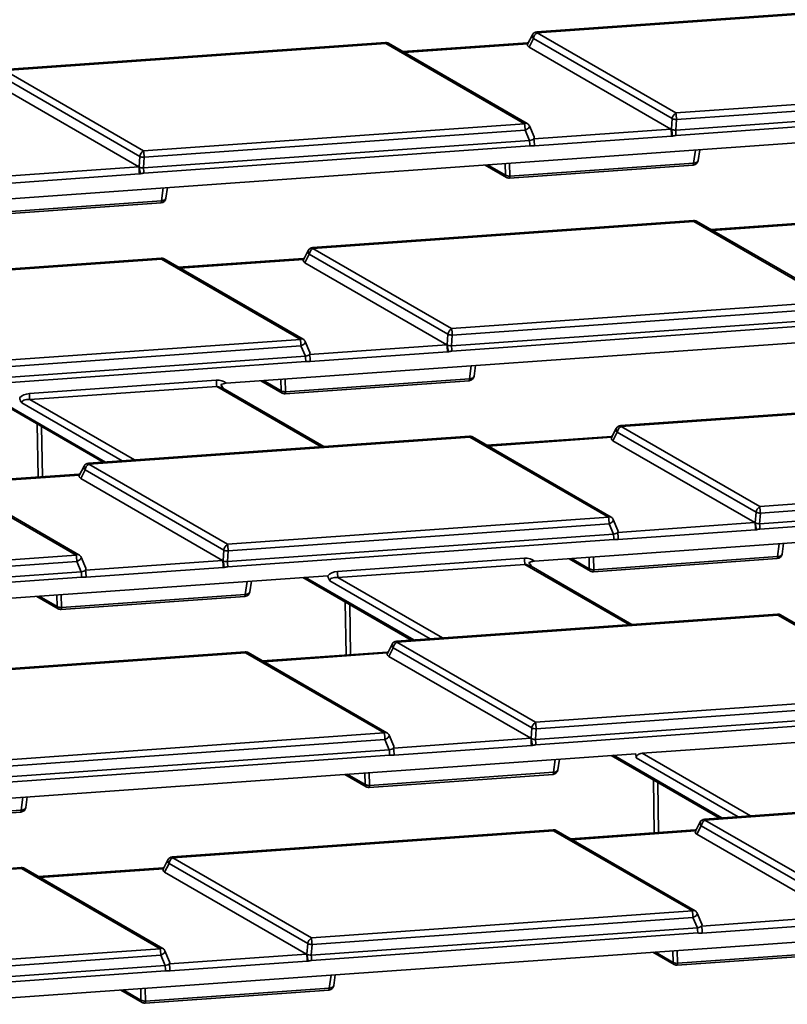
# Paper-space layout 'Sheet2' of a CAD drawing. Units: millimetres. Extents: x 8 to 417, y 1 to 291.
# Drawn here: x 320 to 334, y 222 to 241 of the extents above; entities that cross this region are included whole.
import ezdxf

# ---------------------------------------------------------------- set-up
doc = ezdxf.new("R2010")
doc.units = ezdxf.units.MM

psp = doc.layouts.new('Sheet2')

# ---------------------------------------------------------------- linework, layer by layer
at = {"color": 7, "linetype": 'Continuous', "lineweight": 35}
for p, q in [((339.2121, 241.4092), (329.5432, 240.7239)), ((339.2191, 241.3911), (329.5503, 240.7058)), ((329.4613, 240.6698), (329.3711, 240.494)), ((329.4806, 240.5981), (329.398, 240.437)), ((332.1066, 239.0822), (329.4806, 240.5981)), ((329.5503, 240.7058), (332.1762, 239.1898)), ((326.6795, 240.5209), (319.4667, 240.0096)), ((326.6865, 240.5028), (319.4738, 239.9915)), ((329.3125, 238.9868), (326.6865, 240.5028)), ((329.3625, 238.9918), (326.7365, 240.5077)), ((329.3685, 240.519), (327.007, 240.3516)), ((332.0849, 238.8859), (329.398, 240.437)), ((319.4738, 239.9915), (322.0997, 238.4756)), ((322.0301, 238.3679), (319.4042, 239.8838)), ((332.1762, 239.1898), (341.8451, 239.8752)), ((322.0084, 238.1717), (319.3215, 239.7228)), ((341.8571, 239.7513), (332.1882, 239.0659)), ((332.1743, 238.8652), (340.9325, 239.486)), ((340.939, 239.3864), (332.1808, 238.7656)), ((332.0927, 238.8814), (332.1066, 239.0822)), ((332.1882, 239.0659), (332.1743, 238.8652)), ((322.0997, 238.4756), (329.3125, 238.9868)), ((329.3245, 238.8629), (322.1117, 238.3517)), ((329.4071, 238.669), (329.3245, 238.8629)), ((329.4927, 238.7374), (329.4044, 238.9444)), ((329.4872, 238.7018), (332.0849, 238.8859)), ((332.0927, 238.8814), (332.0849, 238.8859)), ((317.8339, 237.443), (337.2204, 238.8172)), ((332.097, 238.7498), (329.4994, 238.5657)), ((322.0979, 238.1509), (329.4071, 238.669)), ((329.4136, 238.5694), (322.1043, 238.0514)), ((332.5999, 238.2899), (332.6286, 238.4917)), ((322.0162, 238.1672), (322.0301, 238.3679)), ((322.1117, 238.3517), (322.0979, 238.1509)), ((319.4107, 237.9875), (322.0084, 238.1717)), ((322.0162, 238.1672), (322.0084, 238.1717)), ((328.5669, 238.2038), (328.9707, 237.9707)), ((329.0277, 237.9576), (332.508, 238.2042)), ((329.0328, 237.9958), (332.5131, 238.2425)), ((322.0206, 238.0356), (319.4229, 237.8515)), ((322.5234, 237.5757), (322.5521, 237.7775)), ((318.9513, 237.2433), (322.4315, 237.49)), ((318.9564, 237.2816), (322.4366, 237.5283)), ((332.5121, 237.1537), (325.2994, 236.6425)), ((332.5192, 237.1356), (325.3065, 236.6244)), ((335.1451, 235.6197), (332.5192, 237.1356)), ((335.1951, 235.6247), (332.5692, 237.1406)), ((335.2011, 237.1519), (332.8396, 236.9845)), ((325.3065, 236.6244), (327.9324, 235.1085)), ((322.4356, 236.4395), (315.2229, 235.9283)), ((325.1247, 236.4376), (322.7631, 236.2702)), ((325.2175, 236.5884), (325.1272, 236.4126)), ((325.2368, 236.5167), (325.1542, 236.3557)), ((327.8628, 235.0008), (325.2368, 236.5167)), ((322.4427, 236.4214), (315.23, 235.9102)), ((325.0686, 234.9055), (322.4427, 236.4214)), ((325.1186, 234.9104), (322.4927, 236.4264)), ((327.841, 234.8046), (325.1542, 236.3557)), ((327.9324, 235.1085), (335.1451, 235.6197)), ((343.053, 235.4501), (323.6665, 234.0759)), ((335.1571, 235.4958), (327.9444, 234.9846)), ((327.9305, 234.7838), (335.2398, 235.3019)), ((335.2462, 235.2023), (327.937, 234.6842)), ((327.8489, 234.8), (327.8628, 235.0008)), ((327.9444, 234.9846), (327.9305, 234.7838)), ((317.8559, 234.3942), (325.0686, 234.9055)), ((325.0806, 234.7816), (317.8679, 234.2703)), ((325.1633, 234.5877), (325.0806, 234.7816)), ((325.2489, 234.6561), (325.1606, 234.863)), ((325.2434, 234.6204), (327.841, 234.8046)), ((327.8489, 234.8), (327.841, 234.8046)), ((317.854, 234.0696), (325.1633, 234.5877)), ((327.8532, 234.6685), (325.2555, 234.4844)), ((325.1698, 234.4881), (317.8605, 233.97)), ((328.3561, 234.2085), (328.3848, 234.4103)), ((319.9374, 233.8802), (323.4772, 234.1311)), ((323.4875, 234.0155), (319.9478, 233.7646)), ((324.3231, 234.1224), (324.7269, 233.8893)), ((324.7839, 233.8762), (328.2641, 234.1229)), ((324.789, 233.9145), (328.2692, 234.1611)), ((325.5123, 232.877), (323.6025, 233.9795)), ((319.2848, 233.7653), (321.3363, 232.581)), ((338.3448, 233.7866), (331.132, 233.2754)), ((338.3518, 233.7685), (331.1391, 233.2573)), ((331.0501, 233.2213), (330.9599, 233.0455)), ((331.0695, 233.1496), (330.9868, 232.9885)), ((333.6954, 231.6337), (331.0695, 233.1496)), ((331.1391, 233.2573), (333.765, 231.7414)), ((328.2683, 233.0724), (321.0556, 232.5611)), ((328.2754, 233.0543), (321.0626, 232.543)), ((330.9013, 231.5384), (328.2754, 233.0543)), ((330.9513, 231.5433), (328.3254, 233.0592)), ((330.9573, 233.0705), (328.5958, 232.9031)), ((333.6737, 231.4374), (330.9868, 232.9885)), ((321.0626, 232.543), (323.6886, 231.0271)), ((320.8248, 230.8241), (318.1989, 232.34)), ((320.8748, 230.8291), (318.2489, 232.345)), ((320.8808, 232.3563), (318.5193, 232.1889)), ((320.9737, 232.507), (320.8834, 232.3312)), ((320.993, 232.4354), (320.9103, 232.2743)), ((323.6189, 230.9194), (320.993, 232.4354)), ((323.5972, 230.7232), (320.9103, 232.2743)), ((333.765, 231.7414), (340.9778, 232.2526)), ((348.8857, 232.0829), (329.4992, 230.7088)), ((340.9898, 232.1287), (333.777, 231.6175)), ((333.7632, 231.4167), (341.0724, 231.9348)), ((341.0789, 231.8352), (333.7696, 231.3171)), ((333.6815, 231.4329), (333.6954, 231.6337)), ((333.777, 231.6175), (333.7632, 231.4167)), ((323.6886, 231.0271), (330.9013, 231.5384)), ((330.9133, 231.4145), (323.7006, 230.9032)), ((330.996, 231.2205), (330.9133, 231.4145)), ((331.0815, 231.2889), (330.9933, 231.4959)), ((331.076, 231.2533), (333.6737, 231.4374)), ((333.6815, 231.4329), (333.6737, 231.4374)), ((323.6867, 230.7024), (330.996, 231.2205)), ((333.6859, 231.3014), (331.0882, 231.1172)), ((331.0024, 231.121), (323.6931, 230.6029)), ((334.1887, 230.8414), (334.2175, 231.0432)), ((323.6051, 230.7187), (323.6189, 230.9194)), ((323.7006, 230.9032), (323.6867, 230.7024)), ((313.6121, 230.3129), (320.8248, 230.8241)), ((320.8368, 230.7002), (313.6241, 230.189)), ((320.9195, 230.5063), (320.8368, 230.7002)), ((321.0051, 230.5747), (320.9168, 230.7817)), ((320.9995, 230.5391), (323.5972, 230.7232)), ((323.6051, 230.7187), (323.5972, 230.7232)), ((325.7701, 230.5131), (329.3098, 230.764)), ((330.1557, 230.7553), (330.5595, 230.5222)), ((330.6166, 230.5091), (334.0968, 230.7558)), ((330.6217, 230.5473), (334.1019, 230.794)), ((313.6102, 229.9882), (320.9195, 230.5063)), ((323.6094, 230.5871), (321.0117, 230.403)), ((329.3202, 230.6484), (325.7804, 230.3975)), ((331.345, 229.5099), (329.4352, 230.6124)), ((325.5859, 230.4314), (306.2034, 229.0575)), ((320.9259, 230.4067), (313.6167, 229.8886)), ((324.1123, 230.1272), (324.141, 230.329)), ((325.1175, 230.3982), (327.169, 229.2139)), ((320.0793, 230.0411), (320.483, 229.808)), ((320.5401, 229.7948), (324.0203, 230.0415)), ((320.5452, 229.8331), (324.0254, 230.0798)), ((334.1009, 229.7053), (326.8882, 229.194)), ((334.108, 229.6872), (326.8953, 229.1759)), ((336.7339, 228.1712), (334.108, 229.6872)), ((336.7839, 228.1762), (334.158, 229.6921)), ((326.8953, 229.1759), (329.5212, 227.66)), ((324.0245, 228.991), (316.8117, 228.4798)), ((326.7135, 228.9892), (324.352, 228.8218)), ((326.8063, 229.1399), (326.7161, 228.9641)), ((326.8257, 229.0682), (326.743, 228.9072)), ((329.4516, 227.5523), (326.8257, 229.0682)), ((324.0315, 228.9729), (316.8188, 228.4617)), ((326.6575, 227.457), (324.0315, 228.9729)), ((326.7075, 227.462), (324.0815, 228.9779)), ((329.4299, 227.3561), (326.743, 228.9072)), ((329.5212, 227.66), (336.7339, 228.1712)), ((336.7459, 228.0473), (329.5332, 227.5361)), ((329.5193, 227.3353), (336.8286, 227.8534)), ((336.8351, 227.7538), (329.5258, 227.2358)), ((329.4377, 227.3516), (329.4516, 227.5523)), ((329.5332, 227.5361), (329.5193, 227.3353)), ((319.4448, 226.9458), (326.6575, 227.457)), ((326.6695, 227.3331), (319.4568, 226.8219)), ((326.7521, 227.1392), (326.6695, 227.3331)), ((326.8377, 227.2076), (326.7495, 227.4146)), ((326.8322, 227.1719), (329.4299, 227.3561)), ((329.4377, 227.3516), (329.4299, 227.3561)), ((335.0792, 227.3238), (331.5394, 227.0729)), ((319.4429, 226.6211), (326.7521, 227.1392)), ((329.4421, 227.22), (326.8444, 227.0359)), ((331.42, 227.0644), (312.032, 225.6901)), ((326.7586, 227.0396), (319.4493, 226.5215)), ((329.9449, 226.7601), (329.9736, 226.9619)), ((330.9502, 227.0311), (333.0016, 225.8468)), ((331.4292, 226.9858), (331.42, 227.0644)), ((325.9119, 226.674), (326.3157, 226.4409)), ((326.3728, 226.4277), (329.853, 226.6744)), ((326.3779, 226.466), (329.8581, 226.7127)), ((319.8684, 226.0458), (319.8972, 226.2476)), ((339.9336, 226.3381), (332.7209, 225.8269)), ((339.9407, 226.32), (332.7279, 225.8088)), ((316.2963, 225.7135), (319.7765, 225.9602)), ((316.3014, 225.7517), (319.7816, 225.9984)), ((332.639, 225.7728), (332.5487, 225.597)), ((332.6583, 225.7011), (332.5756, 225.5401)), ((335.2842, 224.1852), (332.6583, 225.7011)), ((332.7279, 225.8088), (335.3539, 224.2929)), ((329.8571, 225.6239), (322.6444, 225.1127)), ((329.8642, 225.6058), (322.6515, 225.0946)), ((332.4901, 224.0899), (329.8642, 225.6058)), ((332.5401, 224.0948), (329.9142, 225.6108)), ((332.5462, 225.622), (330.1846, 225.4546)), ((335.2625, 223.989), (332.5756, 225.5401)), ((322.6515, 225.0946), (325.2774, 223.5786)), ((319.7806, 224.9097), (310.1118, 224.2243)), ((319.7877, 224.8916), (310.1189, 224.2062)), ((322.4137, 223.3756), (319.7877, 224.8916)), ((322.4637, 223.3806), (319.8377, 224.8965)), ((322.4697, 224.9078), (320.1081, 224.7404)), ((322.5625, 225.0586), (322.4723, 224.8828)), ((322.5818, 224.9869), (322.4992, 224.8258)), ((325.2078, 223.471), (322.5818, 224.9869)), ((325.1861, 223.2747), (322.4992, 224.8258)), ((325.2774, 223.5786), (332.4901, 224.0899)), ((332.5021, 223.966), (325.2894, 223.4547)), ((332.5848, 223.7721), (332.5021, 223.966)), ((332.6704, 223.8405), (332.5821, 224.0474)), ((332.6648, 223.8048), (335.2625, 223.989)), ((325.2755, 223.254), (332.5848, 223.7721)), ((335.2747, 223.8529), (332.677, 223.6688)), ((337.2512, 223.6972), (317.8647, 222.323)), ((332.5913, 223.6725), (325.282, 223.1544)), ((325.1939, 223.2702), (325.2078, 223.471)), ((325.2894, 223.4547), (325.2755, 223.254)), ((312.7448, 222.6903), (322.4137, 223.3756)), ((322.4257, 223.2517), (312.7568, 222.5664)), ((322.5083, 223.0578), (322.4257, 223.2517)), ((322.5939, 223.1262), (322.5056, 223.3332)), ((322.5884, 223.0906), (325.1861, 223.2747)), ((325.1939, 223.2702), (325.1861, 223.2747)), ((331.7446, 223.3068), (332.1483, 223.0737)), ((332.2054, 223.0606), (335.6856, 223.3073)), ((332.2105, 223.0989), (335.6907, 223.3455)), ((314.14, 222.4647), (322.5083, 223.0578)), ((325.1982, 223.1386), (322.6006, 222.9545)), ((322.5148, 222.9582), (314.1465, 222.3651)), ((325.7011, 222.6787), (325.7298, 222.8805)), ((321.6681, 222.5926), (322.0719, 222.3595)), ((322.1289, 222.3464), (325.6092, 222.593)), ((322.134, 222.3846), (325.6143, 222.6313))]:
    psp.add_line(p, q, dxfattribs=at)
at = {"color": 8, "linetype": 'Continuous', "lineweight": 35}
for p, q in [((329.3746, 240.5008), (327.0356, 240.335)), ((332.5131, 238.2425), (332.5477, 238.486)), ((328.6127, 238.207), (328.9501, 238.0123)), ((328.9501, 238.0123), (328.9448, 238.2306)), ((329.027, 238.2364), (329.0328, 237.9958)), ((322.4366, 237.5283), (322.4712, 237.7717)), ((335.2073, 237.1337), (332.8683, 236.9679)), ((325.1308, 236.4195), (322.7918, 236.2537)), ((328.2692, 234.1611), (328.3039, 234.4046)), ((325.4654, 232.8737), (323.4875, 234.0155)), ((324.3688, 234.1257), (324.7062, 233.9309)), ((324.7062, 233.9309), (324.701, 234.1492)), ((324.7832, 234.1551), (324.789, 233.9145)), ((319.3306, 233.7686), (321.3821, 232.5843)), ((321.6931, 232.6063), (319.7935, 233.703)), ((319.9478, 233.7646), (321.9256, 232.6228)), ((320.103, 232.3011), (320.0871, 233.3022)), ((320.1704, 233.2541), (320.1855, 232.307)), ((330.9634, 233.0523), (328.6245, 232.8866)), ((320.887, 232.3381), (318.548, 232.1723)), ((334.1019, 230.794), (334.1366, 231.0375)), ((330.2015, 230.7586), (330.5389, 230.5638)), ((330.5389, 230.5638), (330.5336, 230.7821)), ((330.6159, 230.7879), (330.6217, 230.5473)), ((331.298, 229.5066), (329.3202, 230.6484)), ((324.0254, 230.0798), (324.0601, 230.3233)), ((325.1633, 230.4014), (327.2147, 229.2172)), ((327.5257, 229.2392), (325.6261, 230.3358)), ((325.7804, 230.3975), (327.7583, 229.2557)), ((320.125, 230.0443), (320.4624, 229.8496)), ((320.4624, 229.8496), (320.4571, 230.0679)), ((320.5394, 230.0737), (320.5452, 229.8331)), ((325.9356, 228.934), (325.9197, 229.9351)), ((326.0031, 229.887), (326.0181, 228.9399)), ((326.7196, 228.971), (324.3807, 228.8052)), ((329.8581, 226.7127), (329.8927, 226.9561)), ((330.9959, 227.0343), (333.0474, 225.85)), ((333.3584, 225.8721), (331.4292, 226.9858)), ((331.5394, 227.0729), (333.5909, 225.8886)), ((325.9577, 226.6772), (326.2951, 226.4824)), ((326.2951, 226.4824), (326.2898, 226.7007)), ((326.372, 226.7066), (326.3779, 226.466)), ((331.7683, 225.5669), (331.7524, 226.568)), ((331.8357, 226.5199), (331.8508, 225.5727)), ((319.7816, 225.9984), (319.8163, 226.2419)), ((332.5523, 225.6039), (330.2133, 225.4381)), ((322.4758, 224.8896), (320.1368, 224.7238)), ((331.7903, 223.3101), (332.1277, 223.1153)), ((332.1277, 223.1153), (332.1224, 223.3336)), ((332.2047, 223.3395), (332.2105, 223.0989)), ((325.6143, 222.6313), (325.6489, 222.8748)), ((321.7139, 222.5958), (322.0513, 222.4011)), ((322.0513, 222.4011), (322.046, 222.6194)), ((322.1282, 222.6252), (322.134, 222.3846))]:
    psp.add_line(p, q, dxfattribs=at)
at = {"color": 8, "linetype": 'Continuous', "lineweight": 35, "flags": 128}
for points in [[(329.5432, 240.7239), (329.5442, 240.7235), (329.5461, 240.7204), (329.5482, 240.7145), (329.5503, 240.7058)], [(326.6865, 240.5028), (326.6844, 240.5115), (326.6824, 240.5174), (326.6804, 240.5205), (326.6795, 240.5209)], [(329.3685, 240.519), (329.3689, 240.5189), (329.371, 240.5164), (329.3732, 240.5103), (329.3753, 240.5022)], [(329.3245, 238.8629), (329.3489, 238.8744), (329.3707, 238.8881), (329.3882, 238.9031), (329.4002, 238.9182), (329.4057, 238.9324), (329.4044, 238.9444)], [(332.5131, 238.2425), (332.5397, 238.2445), (332.5634, 238.2511), (332.5822, 238.2617), (332.5948, 238.2756), (332.5999, 238.2899)], [(322.4366, 237.5283), (322.4632, 237.5303), (322.4869, 237.5368), (322.5057, 237.5475), (322.5183, 237.5614), (322.5234, 237.5757)], [(332.5192, 237.1356), (332.5171, 237.1444), (332.515, 237.1503), (332.5131, 237.1534), (332.5121, 237.1537)], [(325.2994, 236.6425), (325.3004, 236.6421), (325.3023, 236.6391), (325.3043, 236.6331), (325.3065, 236.6244)], [(322.4427, 236.4214), (322.4406, 236.4301), (322.4385, 236.4361), (322.4366, 236.4391), (322.4356, 236.4395)], [(325.1247, 236.4376), (325.1251, 236.4376), (325.1272, 236.4351), (325.1294, 236.429), (325.1315, 236.4208)], [(325.0806, 234.7816), (325.1051, 234.793), (325.1269, 234.8068), (325.1444, 234.8217), (325.1564, 234.8369), (325.1619, 234.851), (325.1606, 234.863)], [(328.2692, 234.1611), (328.2959, 234.1631), (328.3195, 234.1697), (328.3384, 234.1804), (328.351, 234.1943), (328.3561, 234.2085)], [(331.132, 233.2754), (331.133, 233.275), (331.1349, 233.2719), (331.137, 233.266), (331.1391, 233.2573)], [(328.2754, 233.0543), (328.2732, 233.063), (328.2712, 233.069), (328.2693, 233.072), (328.2683, 233.0724)], [(330.9573, 233.0705), (330.9578, 233.0704), (330.9598, 233.0679), (330.9621, 233.0618), (330.9641, 233.0537)], [(321.0556, 232.5611), (321.0565, 232.5607), (321.0585, 232.5577), (321.0605, 232.5517), (321.0626, 232.543)], [(320.8808, 232.3563), (320.8813, 232.3562), (320.8834, 232.3537), (320.8856, 232.3476), (320.8876, 232.3394)], [(330.9133, 231.4145), (330.9378, 231.4259), (330.9595, 231.4396), (330.9771, 231.4546), (330.989, 231.4697), (330.9945, 231.4839), (330.9933, 231.4959)], [(320.9168, 230.7817), (320.9181, 230.7697), (320.9125, 230.7555), (320.9006, 230.7404), (320.8831, 230.7254), (320.8613, 230.7117), (320.8368, 230.7002)], [(334.1019, 230.794), (334.1285, 230.796), (334.1522, 230.8026), (334.171, 230.8132), (334.1836, 230.8272), (334.1887, 230.8414)], [(324.0254, 230.0798), (324.0521, 230.0818), (324.0757, 230.0883), (324.0946, 230.099), (324.1071, 230.1129), (324.1123, 230.1272)], [(334.108, 229.6872), (334.1059, 229.6959), (334.1038, 229.7018), (334.1019, 229.7049), (334.1009, 229.7053)], [(326.8882, 229.194), (326.8892, 229.1936), (326.8911, 229.1906), (326.8932, 229.1846), (326.8953, 229.1759)], [(324.0315, 228.9729), (324.0294, 228.9816), (324.0274, 228.9876), (324.0254, 228.9906), (324.0245, 228.991)], [(326.7135, 228.9892), (326.7139, 228.9891), (326.716, 228.9866), (326.7182, 228.9805), (326.7203, 228.9723)], [(326.7495, 227.4146), (326.7507, 227.4026), (326.7452, 227.3884), (326.7332, 227.3733), (326.7157, 227.3583), (326.6939, 227.3446), (326.6695, 227.3331)], [(329.8581, 226.7127), (329.8847, 226.7147), (329.9084, 226.7212), (329.9272, 226.7319), (329.9398, 226.7458), (329.9449, 226.7601)], [(319.7816, 225.9984), (319.8082, 226.0004), (319.8319, 226.007), (319.8507, 226.0176), (319.8633, 226.0316), (319.8684, 226.0458)], [(332.7209, 225.8269), (332.7219, 225.8265), (332.7238, 225.8235), (332.7258, 225.8175), (332.7279, 225.8088)], [(329.8642, 225.6058), (329.8621, 225.6145), (329.86, 225.6205), (329.8581, 225.6235), (329.8571, 225.6239)], [(332.5462, 225.622), (332.5466, 225.622), (332.5487, 225.6195), (332.5509, 225.6134), (332.553, 225.6052)], [(322.6444, 225.1127), (322.6454, 225.1123), (322.6473, 225.1092), (322.6494, 225.1033), (322.6515, 225.0946)], [(319.7877, 224.8916), (319.7856, 224.9003), (319.7836, 224.9062), (319.7816, 224.9093), (319.7806, 224.9097)], [(322.4697, 224.9078), (322.4701, 224.9077), (322.4722, 224.9052), (322.4744, 224.8991), (322.4765, 224.891)], [(332.5821, 224.0474), (332.5834, 224.0354), (332.5778, 224.0213), (332.5659, 224.0061), (332.5484, 223.9912), (332.5266, 223.9774), (332.5021, 223.966)], [(322.5056, 223.3332), (322.5069, 223.3212), (322.5014, 223.307), (322.4894, 223.2919), (322.4719, 223.2769), (322.4501, 223.2632), (322.4257, 223.2517)], [(325.6143, 222.6313), (325.6409, 222.6333), (325.6646, 222.6399), (325.6834, 222.6505), (325.696, 222.6644), (325.7011, 222.6787)]]:
    psp.add_lwpolyline(points, dxfattribs=at)
at = {"color": 7, "linetype": 'Continuous', "lineweight": 35}
for centre, radius, start, end in [((329.5503, 240.6241), 0.1, 94.05446, 152.82905), ((329.6352, 240.5745), 0.1564, 122.90677, 171.3096), ((326.6865, 240.4211), 0.1, 60.00269, 94.05446), ((332.2612, 239.0585), 0.1564, 122.90677, 171.3096), ((332.1864, 239.27), 0.2041, 246.99226, 270.52276), ((331.4054, 239.0526), 0.783, 0.97308, 10.09224), ((328.5416, 238.8496), 0.783, 0.97308, 10.09224), ((329.3125, 238.9052), 0.1, 23.08851, 60.00269), ((331.3009, 238.7472), 0.7962, 0.19318, 10.0367), ((329.8936, 238.437), 2.2436, 8.06999, 11.42436), ((331.259, 238.7558), 0.9218, 0.60571, 6.81128), ((328.7032, 238.563), 0.7962, 0.19318, 10.0367), ((328.4918, 238.5597), 0.9218, 0.60571, 6.81128), ((322.1847, 238.3443), 0.1564, 122.90677, 171.3096), ((322.1099, 238.5558), 0.2041, 246.99226, 270.52276), ((321.3289, 238.3384), 0.783, 0.97308, 10.09224), ((321.2244, 238.0329), 0.7962, 0.19318, 10.0367), ((319.8171, 237.7228), 2.2436, 8.06999, 11.42436), ((321.1826, 238.0416), 0.9218, 0.60571, 6.81128), ((332.5009, 238.304), 0.1, 274.05446, 351.89825), ((329.0173, 238.1342), 0.1393, 241.11949, 276.39553), ((329.0207, 238.0573), 0.1, 240.00269, 274.05446), ((322.4244, 237.5898), 0.1, 274.05446, 351.89825), ((332.5192, 237.054), 0.1, 60.00269, 94.05446), ((325.3065, 236.5427), 0.1, 94.05446, 152.82905), ((325.3914, 236.4931), 0.1564, 122.90677, 171.3096), ((322.4427, 236.3398), 0.1, 60.00269, 94.05446), ((328.0174, 234.9772), 0.1564, 122.90677, 171.3096), ((327.9425, 235.1887), 0.2041, 246.99226, 270.52276), ((327.1616, 234.9713), 0.783, 0.97308, 10.09224), ((324.2978, 234.7683), 0.783, 0.97308, 10.09224), ((325.0686, 234.8238), 0.1, 23.08851, 60.00269), ((327.0571, 234.6658), 0.7962, 0.19318, 10.0367), ((325.6498, 234.3556), 2.2436, 8.06999, 11.42436), ((327.0152, 234.6745), 0.9218, 0.60571, 6.81128), ((324.248, 234.4783), 0.9218, 0.60571, 6.81128), ((324.4594, 234.4817), 0.7962, 0.19318, 10.0367), ((328.2571, 234.2226), 0.1, 274.05446, 351.89825), ((324.1539, 234.1334), 0.6767, 180.19318, 190.0367), ((320.6142, 233.8825), 0.6767, 180.19318, 190.0367), ((324.7735, 234.0529), 0.1393, 241.11949, 276.39553), ((324.7769, 233.976), 0.1, 240.00269, 274.05446), ((331.1391, 233.1756), 0.1, 94.05446, 152.82905), ((331.2241, 233.126), 0.1564, 122.90677, 171.3096), ((328.2754, 232.9726), 0.1, 60.00269, 94.05446), ((321.0626, 232.4614), 0.1, 94.05446, 152.82905), ((321.1476, 232.4117), 0.1564, 122.90677, 171.3096), ((333.85, 231.61), 0.1564, 122.90677, 171.3096), ((333.7752, 231.8216), 0.2041, 246.99226, 270.52276), ((332.9942, 231.6042), 0.783, 0.97308, 10.09224), ((330.1305, 231.4012), 0.783, 0.97308, 10.09224), ((330.9013, 231.4567), 0.1, 23.08851, 60.00269), ((332.8897, 231.2987), 0.7962, 0.19318, 10.0367), ((331.4824, 230.9885), 2.2436, 8.06999, 11.42436), ((332.8479, 231.3074), 0.9218, 0.60571, 6.81128), ((330.0807, 231.1112), 0.9218, 0.60571, 6.81128), ((330.292, 231.1146), 0.7962, 0.19318, 10.0367), ((323.7735, 230.8958), 0.1564, 122.90677, 171.3096), ((323.6987, 231.1073), 0.2041, 246.99226, 270.52276), ((322.9177, 230.8899), 0.783, 0.97308, 10.09224), ((320.054, 230.6869), 0.783, 0.97308, 10.09224), ((320.8248, 230.7425), 0.1, 23.08851, 60.00269), ((322.8133, 230.5844), 0.7962, 0.19318, 10.0367), ((321.406, 230.2743), 2.2436, 8.06999, 11.42436), ((322.7714, 230.5931), 0.9218, 0.60571, 6.81128), ((329.9866, 230.7663), 0.6767, 180.19318, 190.0367), ((334.0897, 230.8555), 0.1, 274.05446, 351.89825), ((320.0042, 230.397), 0.9218, 0.60571, 6.81128), ((320.2156, 230.4003), 0.7962, 0.19318, 10.0367), ((326.4468, 230.5154), 0.6767, 180.19318, 190.0367), ((330.6062, 230.6857), 0.1393, 241.11949, 276.39553), ((330.6095, 230.6088), 0.1, 240.00269, 274.05446), ((324.0132, 230.1413), 0.1, 274.05446, 351.89825), ((320.5297, 229.9715), 0.1393, 241.11949, 276.39553), ((320.533, 229.8946), 0.1, 240.00269, 274.05446), ((334.108, 229.6055), 0.1, 60.00269, 94.05446), ((326.8953, 229.0943), 0.1, 94.05446, 152.82905), ((326.9803, 229.0446), 0.1564, 122.90677, 171.3096), ((324.0315, 228.8913), 0.1, 60.00269, 94.05446), ((329.6062, 227.5287), 0.1564, 122.90677, 171.3096), ((329.5314, 227.7402), 0.2041, 246.99226, 270.52276), ((328.7504, 227.5228), 0.783, 0.97308, 10.09224), ((325.8866, 227.3198), 0.783, 0.97308, 10.09224), ((326.6575, 227.3754), 0.1, 23.08851, 60.00269), ((328.6459, 227.2173), 0.7962, 0.19318, 10.0367), ((327.2386, 226.9072), 2.2436, 8.06999, 11.42436), ((328.6041, 227.226), 0.9218, 0.60571, 6.81128), ((325.8369, 227.0299), 0.9218, 0.60571, 6.81128), ((326.0482, 227.0332), 0.7962, 0.19318, 10.0367), ((329.8459, 226.7742), 0.1, 274.05446, 351.89825), ((326.3623, 226.6044), 0.1393, 241.11949, 276.39553), ((326.3657, 226.5275), 0.1, 240.00269, 274.05446), ((319.7694, 226.0599), 0.1, 274.05446, 351.89825), ((332.7279, 225.7271), 0.1, 94.05446, 152.82905), ((332.8129, 225.6775), 0.1564, 122.90677, 171.3096), ((329.8642, 225.5242), 0.1, 60.00269, 94.05446), ((322.6515, 225.0129), 0.1, 94.05446, 152.82905), ((322.7364, 224.9633), 0.1564, 122.90677, 171.3096), ((319.7877, 224.8099), 0.1, 60.00269, 94.05446), ((331.7193, 223.9527), 0.783, 0.97308, 10.09224), ((332.4901, 224.0082), 0.1, 23.08851, 60.00269), ((331.6695, 223.6627), 0.9218, 0.60571, 6.81128), ((331.8809, 223.6661), 0.7962, 0.19318, 10.0367), ((325.3624, 223.4473), 0.1564, 122.90677, 171.3096), ((325.2875, 223.6588), 0.2041, 246.99226, 270.52276), ((324.5066, 223.4414), 0.783, 0.97308, 10.09224), ((321.6428, 223.2384), 0.783, 0.97308, 10.09224), ((322.4137, 223.294), 0.1, 23.08851, 60.00269), ((324.4021, 223.136), 0.7962, 0.19318, 10.0367), ((322.9948, 222.8258), 2.2436, 8.06999, 11.42436), ((324.3602, 223.1446), 0.9218, 0.60571, 6.81128), ((321.593, 222.9485), 0.9218, 0.60571, 6.81128), ((321.8044, 222.9518), 0.7962, 0.19318, 10.0367), ((332.195, 223.2373), 0.1393, 241.11949, 276.39553), ((332.1983, 223.1604), 0.1, 240.00269, 274.05446), ((325.6021, 222.6928), 0.1, 274.05446, 351.89825), ((322.1185, 222.523), 0.1393, 241.11949, 276.39553), ((322.1219, 222.4461), 0.1, 240.00269, 274.05446)]:
    psp.add_arc(centre, radius, start, end, dxfattribs=at)
at = {"color": 8, "linetype": 'Continuous', "lineweight": 35}
for centre, radius, start, end in [((329.5226, 240.6478), 0.0651, 160.31376, 229.86545), ((326.7158, 240.462), 0.0502, 65.65152, 125.65894), ((329.3416, 238.9475), 0.049, 64.78089, 126.52957), ((332.4405, 238.2327), 0.0732, 337.12261, 7.69127), ((328.998, 238.0102), 0.048, 177.47922, 235.28496), ((328.9603, 237.986), 0.0732, 337.12261, 7.69127), ((322.364, 237.5185), 0.0732, 337.12261, 7.69127), ((332.5485, 237.0948), 0.0502, 65.65152, 125.65894), ((325.2788, 236.5665), 0.0651, 160.31376, 229.86545), ((322.472, 236.3806), 0.0502, 65.65152, 125.65894), ((325.0978, 234.8662), 0.049, 64.78089, 126.52957), ((328.2073, 234.1499), 0.0629, 334.55293, 10.26095), ((324.7542, 233.9288), 0.048, 177.47922, 235.28496), ((324.7271, 233.9032), 0.0629, 334.55293, 10.26095), ((331.1114, 233.1994), 0.0651, 160.31376, 229.86545), ((328.3046, 233.0135), 0.0502, 65.65152, 125.65894), ((321.035, 232.4851), 0.0651, 160.31376, 229.86545), ((330.9304, 231.499), 0.049, 64.78089, 126.52957), ((320.854, 230.7848), 0.049, 64.78089, 126.52957), ((334.04, 230.7828), 0.0629, 334.55293, 10.26095), ((330.5869, 230.5617), 0.048, 177.47922, 235.28496), ((330.5597, 230.5361), 0.0629, 334.55293, 10.26095), ((323.9635, 230.0686), 0.0629, 334.55293, 10.26095), ((320.5104, 229.8474), 0.048, 177.47922, 235.28496), ((320.4833, 229.8219), 0.0629, 334.55293, 10.26095), ((334.1373, 229.6464), 0.0502, 65.65152, 125.65894), ((324.0608, 228.9321), 0.0502, 65.65152, 125.65894), ((326.8676, 229.118), 0.0651, 160.31376, 229.86545), ((326.6866, 227.4177), 0.049, 64.78089, 126.52957), ((329.7961, 226.7014), 0.0629, 334.55293, 10.26095), ((326.343, 226.4803), 0.048, 177.47922, 235.28496), ((326.3159, 226.4548), 0.0629, 334.55293, 10.26095), ((319.7197, 225.9872), 0.0629, 334.55293, 10.26095), ((332.7003, 225.7509), 0.0651, 160.31376, 229.86545), ((329.8935, 225.565), 0.0502, 65.65152, 125.65894), ((319.817, 224.8508), 0.0502, 65.65152, 125.65894), ((322.6238, 225.0366), 0.0651, 160.31376, 229.86545), ((332.5193, 224.0506), 0.049, 64.78089, 126.52957), ((322.4428, 223.3363), 0.049, 64.78089, 126.52957), ((332.1757, 223.1132), 0.048, 177.47922, 235.28496), ((332.1486, 223.0876), 0.0629, 334.55293, 10.26095), ((325.5523, 222.6201), 0.0629, 334.55293, 10.26095), ((322.0992, 222.399), 0.048, 177.47922, 235.28496), ((322.0721, 222.3734), 0.0629, 334.55293, 10.26095)]:
    psp.add_arc(centre, radius, start, end, dxfattribs=at)
at = {"color": 7, "linetype": 'Continuous', "lineweight": 35}
for centre, major_axis, ratio, start_param, end_param in [((329.4742, 240.4759), (0.107, -0.0038), 0.5431228, 2.7636586, 3.9385338), ((332.1634, 238.9235), (0.1002, 0.001), 0.5858604, 3.9224549, 4.8152332), ((329.3885, 238.7268), (0.107, -0.0038), 0.5431228, 4.9065397, 5.9052512), ((329.3885, 238.7268), (0.107, -0.0038), 0.5431228, 5.9052512, 6.5326399), ((322.087, 238.2092), (0.1002, 0.001), 0.5858604, 3.9224549, 4.8152332), ((325.2304, 236.3946), (0.107, -0.0038), 0.5431228, 2.7636586, 3.9385338), ((327.9196, 234.8421), (0.1002, 0.001), 0.5858604, 3.9224549, 4.8152332), ((325.1447, 234.6454), (0.107, -0.0038), 0.5431228, 4.9065397, 5.9052512), ((325.1447, 234.6454), (0.107, -0.0038), 0.5431228, 5.9052512, 6.5326399), ((323.4827, 233.9851), (0.22, 0.0213), 0.6605124, 0.5210622, 1.5317986), ((319.9429, 233.7342), (0.22, 0.0213), 0.6605124, 1.5317986, 2.5425351), ((319.9533, 233.6879), (0.1599, -0.0277), 0.4626885, 1.6849042, 3.3080605), ((331.063, 233.0274), (0.107, -0.0038), 0.5431228, 2.7636586, 3.9385338), ((320.9866, 232.3132), (0.107, -0.0038), 0.5431228, 2.7636586, 3.9385338), ((333.7523, 231.475), (0.1002, 0.001), 0.5858604, 3.9224549, 4.8152332), ((330.9774, 231.2783), (0.107, -0.0038), 0.5431228, 4.9065397, 5.9052512), ((330.9774, 231.2783), (0.107, -0.0038), 0.5431228, 5.9052512, 6.5326399), ((323.6758, 230.7607), (0.1002, 0.001), 0.5858604, 3.9224549, 4.8152332), ((329.3153, 230.618), (0.22, 0.0213), 0.6605124, 0.5210622, 1.5317986), ((320.9009, 230.564), (0.107, -0.0038), 0.5431228, 4.9065397, 5.9052512), ((320.9009, 230.564), (0.107, -0.0038), 0.5431228, 5.9052512, 6.5326399), ((325.7756, 230.367), (0.22, 0.0213), 0.6605124, 1.5317986, 2.5425351), ((325.7859, 230.3208), (0.1599, -0.0277), 0.4626885, 1.6849042, 3.3080605), ((326.8192, 228.9461), (0.107, -0.0038), 0.5431228, 2.7636586, 3.9385338), ((329.5085, 227.3936), (0.1002, 0.001), 0.5858604, 3.9224549, 4.8152332), ((326.7335, 227.1969), (0.107, -0.0038), 0.5431228, 4.9065397, 5.9052512), ((326.7335, 227.1969), (0.107, -0.0038), 0.5431228, 5.9052512, 6.5326399), ((331.5423, 226.9977), (0.1132, 0.011), 0.6605124, 1.5317986, 3.1549548), ((332.6519, 225.579), (0.107, -0.0038), 0.5431228, 2.7636586, 3.9385338), ((322.5754, 224.8647), (0.107, -0.0038), 0.5431228, 2.7636586, 3.9385338), ((332.5662, 223.8298), (0.107, -0.0038), 0.5431228, 4.9065397, 5.9052512), ((332.5662, 223.8298), (0.107, -0.0038), 0.5431228, 5.9052512, 6.5326399), ((325.2646, 223.3123), (0.1002, 0.001), 0.5858604, 3.9224549, 4.8152332), ((322.4897, 223.1156), (0.107, -0.0038), 0.5431228, 4.9065397, 5.9052512), ((322.4897, 223.1156), (0.107, -0.0038), 0.5431228, 5.9052512, 6.5326399)]:
    psp.add_ellipse(centre, major_axis=major_axis, ratio=ratio, start_param=start_param, end_param=end_param, dxfattribs=at)
at = {"color": 8, "linetype": 'Continuous', "lineweight": 35}
for centre in [(323.493, 233.9388), (329.3257, 230.5717)]:
    psp.add_ellipse(centre, major_axis=(0.1599, -0.0277), ratio=0.4626885, start_param=0.8995873, end_param=1.6849042, dxfattribs=at)
at = {"color": 7, "linetype": 'Continuous', "lineweight": 35}
for points, knots in [([(329.3853, 240.5218), (329.3832, 240.5213), (329.3771, 240.5199), (329.3697, 240.519), (329.3652, 240.5188), (329.3643, 240.5188)], [0, 0, 0, 0, 0.3103459, 0.8718108, 1, 1, 1, 1]), ([(332.1808, 238.7656), (332.1696, 238.7648), (332.1587, 238.7622), (332.1369, 238.7566), (332.126, 238.7538), (332.1149, 238.752)], [0, 0, 0, 0, 0.5, 0.5, 1, 1, 1, 1]), ([(329.4994, 238.5657), (329.4848, 238.5647), (329.4706, 238.5658), (329.4423, 238.5688), (329.4282, 238.5705), (329.4136, 238.5694)], [0, 0, 0, 0, 0.5, 0.5, 1, 1, 1, 1]), ([(322.1043, 238.0514), (322.0931, 238.0506), (322.0822, 238.0479), (322.0604, 238.0424), (322.0496, 238.0396), (322.0385, 238.0377)], [0, 0, 0, 0, 0.5, 0.5, 1, 1, 1, 1]), ([(325.1415, 236.4404), (325.1394, 236.4399), (325.1333, 236.4386), (325.1259, 236.4376), (325.1213, 236.4375), (325.1205, 236.4375)], [0, 0, 0, 0, 0.3103459, 0.87181076, 1, 1, 1, 1]), ([(327.937, 234.6842), (327.9258, 234.6834), (327.9149, 234.6808), (327.8931, 234.6753), (327.8822, 234.6725), (327.8711, 234.6706)], [0, 0, 0, 0, 0.5, 0.5, 1, 1, 1, 1]), ([(325.2555, 234.4844), (325.241, 234.4833), (325.2268, 234.4844), (325.1985, 234.4874), (325.1844, 234.4891), (325.1698, 234.4881)], [0, 0, 0, 0, 0.5, 0.5, 1, 1, 1, 1]), ([(323.6665, 234.0759), (323.6474, 234.0745), (323.6293, 234.0711), (323.5945, 234.0617), (323.5782, 234.0559), (323.5625, 234.0496)], [0, 0, 0, 0, 0.5, 0.5, 1, 1, 1, 1]), ([(323.5625, 234.0496), (323.5778, 234.0276), (323.5957, 234.0018), (323.6132, 233.9757), (323.6158, 233.9719)], [0, 0, 0, 0, 0.8555759, 1, 1, 1, 1]), ([(319.7547, 233.7986), (319.7556, 233.791), (319.7572, 233.7831), (319.7616, 233.7671), (319.7644, 233.7588), (319.771, 233.7426), (319.7749, 233.7345), (319.7835, 233.7185), (319.7884, 233.7105), (319.7935, 233.703)], [0, 0, 0, 0, 0.25, 0.25, 0.5, 0.5, 0.75, 0.75, 1, 1, 1, 1]), ([(330.9742, 233.0733), (330.972, 233.0728), (330.9659, 233.0715), (330.9586, 233.0705), (330.954, 233.0704), (330.9531, 233.0704)], [0, 0, 0, 0, 0.3103459, 0.8718108, 1, 1, 1, 1]), ([(320.8977, 232.359), (320.8955, 232.3586), (320.8894, 232.3572), (320.8821, 232.3562), (320.8775, 232.3561), (320.8767, 232.3561)], [0, 0, 0, 0, 0.3103459, 0.8718108, 1, 1, 1, 1]), ([(333.7696, 231.3171), (333.7585, 231.3163), (333.7475, 231.3137), (333.7257, 231.3081), (333.7149, 231.3053), (333.7038, 231.3035)], [0, 0, 0, 0, 0.5, 0.5, 1, 1, 1, 1]), ([(331.0882, 231.1172), (331.0737, 231.1162), (331.0595, 231.1173), (331.0311, 231.1203), (331.017, 231.122), (331.0024, 231.121)], [0, 0, 0, 0, 0.5, 0.5, 1, 1, 1, 1]), ([(329.4992, 230.7088), (329.48, 230.7074), (329.462, 230.7039), (329.4272, 230.6946), (329.4109, 230.6888), (329.3951, 230.6825)], [0, 0, 0, 0, 0.5, 0.5, 1, 1, 1, 1]), ([(329.3951, 230.6825), (329.4105, 230.6605), (329.4283, 230.6347), (329.4459, 230.6085), (329.4484, 230.6048)], [0, 0, 0, 0, 0.8555759, 1, 1, 1, 1]), ([(323.6931, 230.6029), (323.682, 230.6021), (323.671, 230.5995), (323.6493, 230.5939), (323.6384, 230.5911), (323.6273, 230.5892)], [0, 0, 0, 0, 0.5, 0.5, 1, 1, 1, 1]), ([(321.0117, 230.403), (320.9972, 230.402), (320.983, 230.403), (320.9547, 230.4061), (320.9405, 230.4078), (320.9259, 230.4067)], [0, 0, 0, 0, 0.5, 0.5, 1, 1, 1, 1]), ([(325.5873, 230.4315), (325.5883, 230.4239), (325.5899, 230.416), (325.5942, 230.4), (325.597, 230.3917), (325.6037, 230.3755), (325.6075, 230.3674), (325.6162, 230.3514), (325.621, 230.3434), (325.6261, 230.3358)], [0, 0, 0, 0, 0.25, 0.25, 0.5, 0.5, 0.75, 0.75, 1, 1, 1, 1]), ([(326.7304, 228.9919), (326.7282, 228.9915), (326.7221, 228.9901), (326.7148, 228.9891), (326.7102, 228.989), (326.7093, 228.989)], [0, 0, 0, 0, 0.3103459, 0.8718108, 1, 1, 1, 1]), ([(329.5258, 227.2358), (329.5146, 227.235), (329.5037, 227.2323), (329.4819, 227.2268), (329.471, 227.224), (329.4599, 227.2221)], [0, 0, 0, 0, 0.5, 0.5, 1, 1, 1, 1]), ([(326.8444, 227.0359), (326.8299, 227.0348), (326.8156, 227.0359), (326.7873, 227.039), (326.7732, 227.0406), (326.7586, 227.0396)], [0, 0, 0, 0, 0.5, 0.5, 1, 1, 1, 1]), ([(332.563, 225.6248), (332.5608, 225.6243), (332.5548, 225.623), (332.5474, 225.622), (332.5428, 225.6219), (332.542, 225.6219)], [0, 0, 0, 0, 0.3103459, 0.8718108, 1, 1, 1, 1]), ([(322.4865, 224.9106), (322.4844, 224.9101), (322.4783, 224.9087), (322.4709, 224.9078), (322.4664, 224.9076), (322.4655, 224.9076)], [0, 0, 0, 0, 0.3103459, 0.8718108, 1, 1, 1, 1]), ([(332.677, 223.6688), (332.6625, 223.6677), (332.6483, 223.6688), (332.62, 223.6718), (332.6058, 223.6735), (332.5913, 223.6725)], [0, 0, 0, 0, 0.5, 0.5, 1, 1, 1, 1]), ([(325.282, 223.1544), (325.2708, 223.1536), (325.2599, 223.151), (325.2381, 223.1454), (325.2272, 223.1426), (325.2161, 223.1408)], [0, 0, 0, 0, 0.5, 0.5, 1, 1, 1, 1]), ([(322.6006, 222.9545), (322.586, 222.9535), (322.5718, 222.9546), (322.5435, 222.9576), (322.5294, 222.9593), (322.5148, 222.9582)], [0, 0, 0, 0, 0.5, 0.5, 1, 1, 1, 1])]:
    psp.add_open_spline(points, degree=3, knots=knots, dxfattribs=at)
for points in [[(332.1149, 238.752), (332.109, 238.751), (332.103, 238.7503), (332.097, 238.7498)], [(322.0385, 238.0377), (322.0325, 238.0367), (322.0266, 238.036), (322.0206, 238.0356)], [(327.8711, 234.6706), (327.8652, 234.6696), (327.8592, 234.6689), (327.8532, 234.6685)], [(319.7547, 233.7986), (319.7542, 233.7986), (319.7537, 233.7986), (319.7533, 233.7985)], [(333.7038, 231.3035), (333.6978, 231.3025), (333.6919, 231.3018), (333.6859, 231.3014)], [(323.6273, 230.5892), (323.6213, 230.5883), (323.6154, 230.5875), (323.6094, 230.5871)], [(325.5873, 230.4315), (325.5869, 230.4315), (325.5864, 230.4314), (325.5859, 230.4314)], [(329.4599, 227.2221), (329.454, 227.2211), (329.448, 227.2204), (329.4421, 227.22)], [(325.2161, 223.1408), (325.2102, 223.1398), (325.2042, 223.1391), (325.1982, 223.1386)]]:
    psp.add_open_spline(points, degree=3, dxfattribs=at)

doc.saveas('drawing.dxf')
